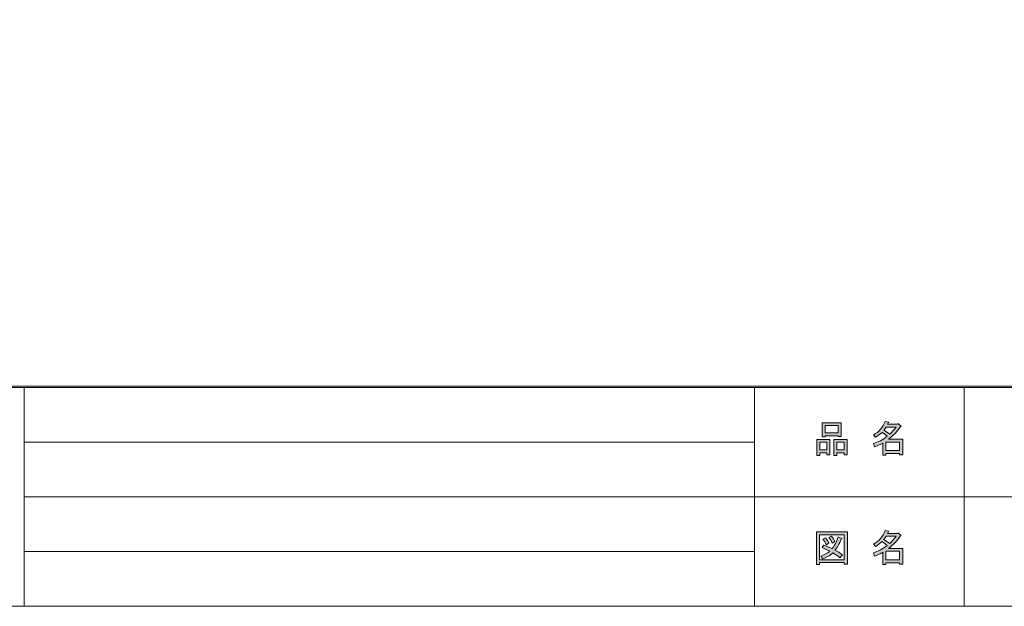
# Model space of a CAD drawing. Units: inches. Extents: x 19 to 824, y 19 to 574.
# Drawn here: x 258 to 462, y 19 to 140 of the extents above; entities that cross this region are included whole.
import ezdxf

# ---------------------------------------------------------------- set-up
doc = ezdxf.new("R2010")
doc.units = ezdxf.units.IN
doc.header["$MEASUREMENT"] = 0
doc.layers.add('レイヤー 1', color=7, linetype='Continuous')

msp = doc.modelspace()

# ---------------------------------------------------------------- hatches: boundary and pattern name
at = {"layer": 'レイヤー 1'}
h = msp.add_hatch(color=7, dxfattribs=at)
h.dxf.hatch_style = 2
h.paths.add_polyline_path([(440.11, 52.94), (437.27, 52.94), (437.27, 51.16), (440.11, 51.16)])
edge = h.paths.add_edge_path()
edge.add_spline(control_points=[(437.83, 53.53), (437.83, 53.53), (440.74, 53.53), (440.74, 53.53), (440.74, 53.53), (440.74, 50.28), (440.74, 50.28), (440.74, 50.28), (440.11, 50.28), (440.11, 50.28), (440.11, 50.28), (440.11, 50.56), (440.11, 50.56), (440.11, 50.56), (437.27, 50.56), (437.27, 50.56), (437.27, 50.56), (437.27, 50.19), (437.27, 50.19), (437.27, 50.19), (436.64, 50.19), (436.64, 50.19), (436.64, 50.19), (436.64, 52.72), (436.64, 52.72), (436.02, 52.37), (435.45, 52.1), (434.92, 51.91), (434.92, 51.91), (434.67, 52.63), (434.67, 52.63), (435.65, 52.9), (436.6, 53.4), (437.52, 54.13), (437.33, 54.33), (436.99, 54.61), (436.49, 54.94), (436.07, 54.54), (435.61, 54.21), (435.11, 53.94), (435.11, 53.94), (434.71, 54.44), (434.71, 54.44), (435.85, 55.02), (436.65, 55.95), (437.11, 57.22), (437.11, 57.22), (437.8, 57.06), (437.8, 57.06), (437.88, 56.98), (437.85, 56.93), (437.71, 56.91), (437.71, 56.91), (437.58, 56.63), (437.58, 56.63), (437.58, 56.63), (439.67, 56.63), (439.67, 56.63), (439.67, 56.63), (439.74, 56.75), (439.74, 56.75), (439.74, 56.75), (440.39, 56.28), (440.39, 56.28), (440.48, 56.2), (440.45, 56.15), (440.3, 56.13), (439.59, 55.11), (438.77, 54.24), (437.83, 53.53)], knot_values=[0, 0, 0, 0, 1, 1, 1, 2, 2, 2, 3, 3, 3, 4, 4, 4, 5, 5, 5, 6, 6, 6, 7, 7, 7, 8, 8, 8, 9, 9, 9, 10, 10, 10, 11, 11, 11, 12, 12, 12, 13, 13, 13, 14, 14, 14, 15, 15, 15, 16, 16, 16, 17, 17, 17, 18, 18, 18, 19, 19, 19, 20, 20, 20, 21, 21, 21, 22, 22, 22, 23, 23, 23, 23], degree=3, periodic=0)
edge.add_line((437.83, 53.53), (437.83, 53.53))
edge = h.paths.add_edge_path()
edge.add_spline(control_points=[(439.36, 56.03), (439.36, 56.03), (437.3, 56.03), (437.3, 56.03), (437.3, 56.03), (436.83, 55.38), (436.83, 55.38), (437.29, 55.13), (437.7, 54.86), (438.05, 54.56), (438.51, 55), (438.95, 55.49), (439.36, 56.03)], knot_values=[0, 0, 0, 0, 1, 1, 1, 2, 2, 2, 3, 3, 3, 4, 4, 4, 4], degree=3, periodic=0)
edge.add_line((439.36, 56.03), (439.36, 56.03))
h = msp.add_hatch(color=7, dxfattribs=at)
h.dxf.hatch_style = 2
h.paths.add_polyline_path([(425.05, 50.72), (423.55, 50.72), (423.55, 50.16), (422.92, 50.16), (422.92, 53.47), (425.67, 53.47), (425.67, 50.25), (425.05, 50.25)])
h.paths.add_polyline_path([(423.55, 51.31), (425.05, 51.31), (425.05, 52.88), (423.55, 52.88)])
h.paths.add_polyline_path([(427.39, 54.25), (424.64, 54.25), (424.64, 54.03), (424.02, 54.03), (424.02, 56.94), (428.02, 56.94), (428.02, 54.1), (427.39, 54.1)])
h.paths.add_polyline_path([(424.64, 54.85), (427.39, 54.85), (427.39, 56.35), (424.64, 56.35)])
h.paths.add_polyline_path([(428.61, 50.72), (427.11, 50.72), (427.11, 50.16), (426.49, 50.16), (426.49, 53.47), (429.24, 53.47), (429.24, 50.25), (428.61, 50.25)])
h.paths.add_polyline_path([(427.11, 51.31), (428.61, 51.31), (428.61, 52.88), (427.11, 52.88)])
h = msp.add_hatch(color=7, dxfattribs=at)
h.dxf.hatch_style = 2
h.paths.add_polyline_path([(428.64, 27.65), (428.64, 27.96), (423.52, 27.96), (423.52, 27.58), (422.89, 27.58), (422.89, 34.3), (429.27, 34.3), (429.27, 27.65)])
h.paths.add_polyline_path([(428.64, 33.71), (423.52, 33.71), (423.52, 28.55), (428.64, 28.55)])
edge = h.paths.add_edge_path()
edge.add_spline(control_points=[(424.74, 33.08), (425.01, 32.77), (425.24, 32.41), (425.42, 31.99), (425.42, 31.99), (424.86, 31.65), (424.86, 31.65), (424.7, 32.06), (424.48, 32.44), (424.21, 32.77), (424.21, 32.77), (424.74, 33.08), (424.74, 33.08)], knot_values=[0, 0, 0, 0, 1, 1, 1, 2, 2, 2, 3, 3, 3, 4, 4, 4, 4], degree=3, periodic=1)
edge = h.paths.add_edge_path()
edge.add_spline(control_points=[(426.11, 31.99), (425.95, 32.41), (425.73, 32.78), (425.46, 33.12), (425.46, 33.12), (425.99, 33.43), (425.99, 33.43), (426.32, 33.05), (426.55, 32.69), (426.67, 32.33), (426.67, 32.33), (426.11, 31.99), (426.11, 31.99)], knot_values=[0, 0, 0, 0, 1, 1, 1, 2, 2, 2, 3, 3, 3, 4, 4, 4, 4], degree=3, periodic=1)
edge = h.paths.add_edge_path()
edge.add_spline(control_points=[(428.24, 29.55), (428.24, 29.55), (427.74, 28.96), (427.74, 28.96), (427.28, 29.36), (426.78, 29.69), (426.24, 29.96), (425.76, 29.48), (425.08, 29.07), (424.21, 28.74), (424.21, 28.74), (423.8, 29.3), (423.8, 29.3), (424.63, 29.64), (425.25, 29.97), (425.64, 30.3), (425.16, 30.55), (424.62, 30.8), (424.02, 31.05), (424.02, 31.05), (424.42, 31.55), (424.42, 31.55), (424.92, 31.37), (425.49, 31.13), (426.11, 30.83), (426.59, 31.4), (427.02, 32.22), (427.39, 33.3), (427.39, 33.3), (428.08, 33.02), (428.08, 33.02), (428.25, 32.98), (428.21, 32.91), (427.99, 32.8), (427.59, 31.8), (427.16, 31.04), (426.71, 30.52), (427.25, 30.25), (427.76, 29.93), (428.24, 29.55)], knot_values=[0, 0, 0, 0, 1, 1, 1, 2, 2, 2, 3, 3, 3, 4, 4, 4, 5, 5, 5, 6, 6, 6, 7, 7, 7, 8, 8, 8, 9, 9, 9, 10, 10, 10, 11, 11, 11, 12, 12, 12, 13, 13, 13, 13], degree=3, periodic=0)
edge.add_line((428.24, 29.55), (428.24, 29.55))
h = msp.add_hatch(color=7, dxfattribs=at)
h.dxf.hatch_style = 2
h.paths.add_polyline_path([(440.11, 30.3), (437.27, 30.3), (437.27, 28.52), (440.11, 28.52)])
edge = h.paths.add_edge_path()
edge.add_spline(control_points=[(437.83, 30.9), (437.83, 30.9), (440.74, 30.9), (440.74, 30.9), (440.74, 30.9), (440.74, 27.65), (440.74, 27.65), (440.74, 27.65), (440.11, 27.65), (440.11, 27.65), (440.11, 27.65), (440.11, 27.93), (440.11, 27.93), (440.11, 27.93), (437.27, 27.93), (437.27, 27.93), (437.27, 27.93), (437.27, 27.55), (437.27, 27.55), (437.27, 27.55), (436.64, 27.55), (436.64, 27.55), (436.64, 27.55), (436.64, 30.08), (436.64, 30.08), (436.02, 29.73), (435.45, 29.46), (434.92, 29.27), (434.92, 29.27), (434.67, 29.99), (434.67, 29.99), (435.65, 30.26), (436.6, 30.76), (437.52, 31.49), (437.33, 31.7), (436.99, 31.97), (436.49, 32.3), (436.07, 31.91), (435.61, 31.57), (435.11, 31.3), (435.11, 31.3), (434.71, 31.8), (434.71, 31.8), (435.85, 32.39), (436.65, 33.31), (437.11, 34.58), (437.11, 34.58), (437.8, 34.43), (437.8, 34.43), (437.88, 34.35), (437.85, 34.29), (437.71, 34.27), (437.71, 34.27), (437.58, 33.99), (437.58, 33.99), (437.58, 33.99), (439.67, 33.99), (439.67, 33.99), (439.67, 33.99), (439.74, 34.12), (439.74, 34.12), (439.74, 34.12), (440.39, 33.65), (440.39, 33.65), (440.48, 33.56), (440.45, 33.51), (440.3, 33.49), (439.59, 32.47), (438.77, 31.61), (437.83, 30.9)], knot_values=[0, 0, 0, 0, 1, 1, 1, 2, 2, 2, 3, 3, 3, 4, 4, 4, 5, 5, 5, 6, 6, 6, 7, 7, 7, 8, 8, 8, 9, 9, 9, 10, 10, 10, 11, 11, 11, 12, 12, 12, 13, 13, 13, 14, 14, 14, 15, 15, 15, 16, 16, 16, 17, 17, 17, 18, 18, 18, 19, 19, 19, 20, 20, 20, 21, 21, 21, 22, 22, 22, 23, 23, 23, 23], degree=3, periodic=0)
edge.add_line((437.83, 30.9), (437.83, 30.9))
edge = h.paths.add_edge_path()
edge.add_spline(control_points=[(439.36, 33.4), (439.36, 33.4), (437.3, 33.4), (437.3, 33.4), (437.3, 33.4), (436.83, 32.74), (436.83, 32.74), (437.29, 32.49), (437.7, 32.22), (438.05, 31.93), (438.51, 32.37), (438.95, 32.86), (439.36, 33.4)], knot_values=[0, 0, 0, 0, 1, 1, 1, 2, 2, 2, 3, 3, 3, 4, 4, 4, 4], degree=3, periodic=0)
edge.add_line((439.36, 33.4), (439.36, 33.4))

# ---------------------------------------------------------------- linework, layer by layer
at = {"layer": 'レイヤー 1', "color": 7, "lineweight": 18}
for points in [[(823.68, 574.42), (19.02, 574.42), (19.02, 64.48), (823.68, 64.48), (823.68, 574.42)], [(19.03, 18.89), (258.67, 18.89), (258.67, 64.25), (19.03, 64.25), (19.03, 18.89)], [(410.01, 18.89), (258.67, 18.89), (258.67, 64.25), (410.01, 64.25), (410.01, 18.89)], [(453.45, 41.57), (410.01, 41.57), (410.01, 64.25), (453.45, 64.25), (453.45, 41.57)], [(672.11, 41.57), (453.45, 41.57), (453.45, 64.25), (672.11, 64.25), (672.11, 41.57)], [(258.67, 52.91), (410.01, 52.91)], [(258.67, 41.57), (410.01, 41.57)], [(453.45, 18.89), (410.01, 18.89), (410.01, 41.57), (453.45, 41.57), (453.45, 18.89)], [(672.11, 18.89), (453.45, 18.89), (453.45, 41.57), (672.11, 41.57), (672.11, 18.89)], [(258.67, 30.23), (410.01, 30.23)]]:
    msp.add_lwpolyline(points, dxfattribs=at)
at = {"layer": 'レイヤー 1', "lineweight": 0}
for points in [[(427.39, 54.25), (424.64, 54.25), (424.64, 54.03), (424.02, 54.03), (424.02, 56.94), (428.02, 56.94), (428.02, 54.1), (427.39, 54.1), (427.39, 54.25)], [(424.64, 54.85), (427.39, 54.85), (427.39, 56.35), (424.64, 56.35), (424.64, 54.85)], [(425.05, 50.72), (423.55, 50.72), (423.55, 50.16), (422.92, 50.16), (422.92, 53.47), (425.67, 53.47), (425.67, 50.25), (425.05, 50.25), (425.05, 50.72)], [(428.61, 50.72), (427.11, 50.72), (427.11, 50.16), (426.49, 50.16), (426.49, 53.47), (429.24, 53.47), (429.24, 50.25), (428.61, 50.25), (428.61, 50.72)], [(423.55, 51.31), (425.05, 51.31), (425.05, 52.88), (423.55, 52.88), (423.55, 51.31)], [(427.11, 51.31), (428.61, 51.31), (428.61, 52.88), (427.11, 52.88), (427.11, 51.31)], [(440.11, 52.94), (437.27, 52.94), (437.27, 51.16), (440.11, 51.16), (440.11, 52.94)], [(428.64, 27.65), (428.64, 27.96), (423.52, 27.96), (423.52, 27.58), (422.89, 27.58), (422.89, 34.3), (429.27, 34.3), (429.27, 27.65), (428.64, 27.65)], [(428.64, 33.71), (423.52, 33.71), (423.52, 28.55), (428.64, 28.55), (428.64, 33.71)], [(440.11, 30.3), (437.27, 30.3), (437.27, 28.52), (440.11, 28.52), (440.11, 30.3)]]:
    msp.add_lwpolyline(points, dxfattribs=at)
for points, knots in [([(437.83, 53.53), (437.83, 53.53), (440.74, 53.53), (440.74, 53.53), (440.74, 53.53), (440.74, 50.28), (440.74, 50.28), (440.74, 50.28), (440.11, 50.28), (440.11, 50.28), (440.11, 50.28), (440.11, 50.56), (440.11, 50.56), (440.11, 50.56), (437.27, 50.56), (437.27, 50.56), (437.27, 50.56), (437.27, 50.19), (437.27, 50.19), (437.27, 50.19), (436.64, 50.19), (436.64, 50.19), (436.64, 50.19), (436.64, 52.72), (436.64, 52.72), (436.02, 52.37), (435.45, 52.1), (434.92, 51.91), (434.92, 51.91), (434.67, 52.63), (434.67, 52.63), (435.65, 52.9), (436.6, 53.4), (437.52, 54.13), (437.33, 54.33), (436.99, 54.61), (436.49, 54.94), (436.07, 54.54), (435.61, 54.21), (435.11, 53.94), (435.11, 53.94), (434.71, 54.44), (434.71, 54.44), (435.85, 55.02), (436.65, 55.95), (437.11, 57.22), (437.11, 57.22), (437.8, 57.06), (437.8, 57.06), (437.88, 56.98), (437.85, 56.93), (437.71, 56.91), (437.71, 56.91), (437.58, 56.63), (437.58, 56.63), (437.58, 56.63), (439.67, 56.63), (439.67, 56.63), (439.67, 56.63), (439.74, 56.75), (439.74, 56.75), (439.74, 56.75), (440.39, 56.28), (440.39, 56.28), (440.48, 56.2), (440.45, 56.15), (440.3, 56.13), (439.59, 55.11), (438.77, 54.24), (437.83, 53.53)], [0, 0, 0, 0, 1, 1, 1, 2, 2, 2, 3, 3, 3, 4, 4, 4, 5, 5, 5, 6, 6, 6, 7, 7, 7, 8, 8, 8, 9, 9, 9, 10, 10, 10, 11, 11, 11, 12, 12, 12, 13, 13, 13, 14, 14, 14, 15, 15, 15, 16, 16, 16, 17, 17, 17, 18, 18, 18, 19, 19, 19, 20, 20, 20, 21, 21, 21, 22, 22, 22, 23, 23, 23, 23]), ([(439.36, 56.03), (439.36, 56.03), (437.3, 56.03), (437.3, 56.03), (437.3, 56.03), (436.83, 55.38), (436.83, 55.38), (437.29, 55.13), (437.7, 54.86), (438.05, 54.56), (438.51, 55), (438.95, 55.49), (439.36, 56.03)], [0, 0, 0, 0, 1, 1, 1, 2, 2, 2, 3, 3, 3, 4, 4, 4, 4]), ([(428.24, 29.55), (428.24, 29.55), (427.74, 28.96), (427.74, 28.96), (427.28, 29.36), (426.78, 29.69), (426.24, 29.96), (425.76, 29.48), (425.08, 29.07), (424.21, 28.74), (424.21, 28.74), (423.8, 29.3), (423.8, 29.3), (424.63, 29.64), (425.25, 29.97), (425.64, 30.3), (425.16, 30.55), (424.62, 30.8), (424.02, 31.05), (424.02, 31.05), (424.42, 31.55), (424.42, 31.55), (424.92, 31.37), (425.49, 31.13), (426.11, 30.83), (426.59, 31.4), (427.02, 32.22), (427.39, 33.3), (427.39, 33.3), (428.08, 33.02), (428.08, 33.02), (428.25, 32.98), (428.21, 32.91), (427.99, 32.8), (427.59, 31.8), (427.16, 31.04), (426.71, 30.52), (427.25, 30.25), (427.76, 29.93), (428.24, 29.55)], [0, 0, 0, 0, 1, 1, 1, 2, 2, 2, 3, 3, 3, 4, 4, 4, 5, 5, 5, 6, 6, 6, 7, 7, 7, 8, 8, 8, 9, 9, 9, 10, 10, 10, 11, 11, 11, 12, 12, 12, 13, 13, 13, 13]), ([(424.74, 33.08), (425.01, 32.77), (425.24, 32.41), (425.42, 31.99), (425.42, 31.99), (424.86, 31.65), (424.86, 31.65), (424.7, 32.06), (424.48, 32.44), (424.21, 32.77), (424.21, 32.77), (424.74, 33.08), (424.74, 33.08)], [0, 0, 0, 0, 1, 1, 1, 2, 2, 2, 3, 3, 3, 4, 4, 4, 4]), ([(426.11, 31.99), (425.95, 32.41), (425.73, 32.78), (425.46, 33.12), (425.46, 33.12), (425.99, 33.43), (425.99, 33.43), (426.32, 33.05), (426.55, 32.69), (426.67, 32.33), (426.67, 32.33), (426.11, 31.99), (426.11, 31.99)], [0, 0, 0, 0, 1, 1, 1, 2, 2, 2, 3, 3, 3, 4, 4, 4, 4]), ([(437.83, 30.9), (437.83, 30.9), (440.74, 30.9), (440.74, 30.9), (440.74, 30.9), (440.74, 27.65), (440.74, 27.65), (440.74, 27.65), (440.11, 27.65), (440.11, 27.65), (440.11, 27.65), (440.11, 27.93), (440.11, 27.93), (440.11, 27.93), (437.27, 27.93), (437.27, 27.93), (437.27, 27.93), (437.27, 27.55), (437.27, 27.55), (437.27, 27.55), (436.64, 27.55), (436.64, 27.55), (436.64, 27.55), (436.64, 30.08), (436.64, 30.08), (436.02, 29.73), (435.45, 29.46), (434.92, 29.27), (434.92, 29.27), (434.67, 29.99), (434.67, 29.99), (435.65, 30.26), (436.6, 30.76), (437.52, 31.49), (437.33, 31.7), (436.99, 31.97), (436.49, 32.3), (436.07, 31.91), (435.61, 31.57), (435.11, 31.3), (435.11, 31.3), (434.71, 31.8), (434.71, 31.8), (435.85, 32.39), (436.65, 33.31), (437.11, 34.58), (437.11, 34.58), (437.8, 34.43), (437.8, 34.43), (437.88, 34.35), (437.85, 34.29), (437.71, 34.27), (437.71, 34.27), (437.58, 33.99), (437.58, 33.99), (437.58, 33.99), (439.67, 33.99), (439.67, 33.99), (439.67, 33.99), (439.74, 34.12), (439.74, 34.12), (439.74, 34.12), (440.39, 33.65), (440.39, 33.65), (440.48, 33.56), (440.45, 33.51), (440.3, 33.49), (439.59, 32.47), (438.77, 31.61), (437.83, 30.9)], [0, 0, 0, 0, 1, 1, 1, 2, 2, 2, 3, 3, 3, 4, 4, 4, 5, 5, 5, 6, 6, 6, 7, 7, 7, 8, 8, 8, 9, 9, 9, 10, 10, 10, 11, 11, 11, 12, 12, 12, 13, 13, 13, 14, 14, 14, 15, 15, 15, 16, 16, 16, 17, 17, 17, 18, 18, 18, 19, 19, 19, 20, 20, 20, 21, 21, 21, 22, 22, 22, 23, 23, 23, 23]), ([(439.36, 33.4), (439.36, 33.4), (437.3, 33.4), (437.3, 33.4), (437.3, 33.4), (436.83, 32.74), (436.83, 32.74), (437.29, 32.49), (437.7, 32.22), (438.05, 31.93), (438.51, 32.37), (438.95, 32.86), (439.36, 33.4)], [0, 0, 0, 0, 1, 1, 1, 2, 2, 2, 3, 3, 3, 4, 4, 4, 4])]:
    msp.add_open_spline(points, degree=3, knots=knots, dxfattribs=at)

doc.saveas('drawing.dxf')
